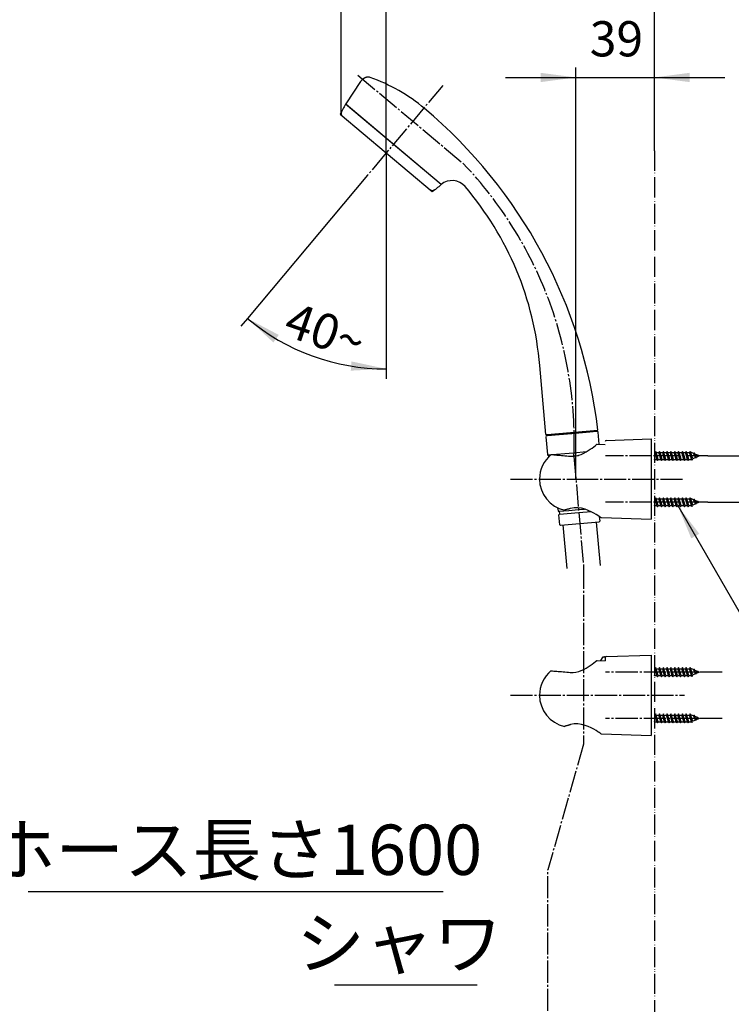
# Model space of a CAD drawing. Units: millimetres. Extents: x 0 to 1050, y 0 to 1485.
# Drawn here: x 515 to 868, y 485 to 974 of the extents above; entities that cross this region are included whole.
import ezdxf

# ---------------------------------------------------------------- set-up
doc = ezdxf.new("R2010")
doc.units = ezdxf.units.MM
doc.linetypes.add('DASH_CENTER', pattern=[14, 11, -1, 1, -1])
doc.linetypes.add('PHANTOM', pattern=[13, 10, -1, 0, -1, 0, -1])
for name, color, linetype in [('1', 7, 'Continuous'), ('12', 7, 'Continuous'), ('17', 7, 'Continuous'), ('DRAW1', 7, 'Continuous')]:
    doc.layers.add(name, color=color, linetype=linetype)
doc.styles.add('CONVERTER_11', font='MS Mincho.ttf', dxfattribs={"width": 0.89})
doc.styles.add('CONVERTER_12', font='txt.shx', dxfattribs={"width": 0.9})
doc.dimstyles.new('ME10_DIM_11', dxfattribs={"dimtxt": 17.5, "dimasz": 17.5, "dimexe": 5, "dimexo": 0, "dimgap": 5, "dimtad": 1, "dimdsep": 46, "dimtxsty": 'CONVERTER_11', "dimsah": 1, "dimcen": 0.09, "dimclrd": 2, "dimclre": 2, "dimclrt": 7, "dimadec": 0, "dimazin": 0, "dimtfac": 1, "dimtdec": 4, "dimtix": 1, "dimtmove": 0, "dimatfit": 3, "dimfxl": 1, "dimtolj": 1, "dimtzin": 0, "dimarcsym": 0})
doc.dimstyles.new('ME10_DIM_20', dxfattribs={"dimtxt": 17.5, "dimasz": 17.5, "dimexe": 5, "dimexo": 0, "dimgap": 5, "dimtad": 1, "dimdsep": 46, "dimtxsty": 'CONVERTER_12', "dimsah": 1, "dimcen": 0.09, "dimclrd": 2, "dimclre": 2, "dimclrt": 7, "dimadec": 0, "dimazin": 0, "dimtfac": 1, "dimtdec": 4, "dimtix": 1, "dimtmove": 0, "dimatfit": 3, "dimfxl": 1, "dimtolj": 1, "dimtzin": 0, "dimarcsym": 0})
doc.dimstyles.new('ME10_DIM_21', dxfattribs={"dimtxt": 17.5, "dimasz": 17.5, "dimexe": 5, "dimexo": 0, "dimgap": 5, "dimtad": 1, "dimdsep": 46, "dimtxsty": 'CONVERTER_12', "dimsah": 1, "dimcen": 0.09, "dimclrd": 2, "dimclre": 2, "dimclrt": 7, "dimadec": 0, "dimazin": 0, "dimtfac": 1, "dimtdec": 4, "dimtix": 1, "dimtmove": 0, "dimatfit": 3, "dimfxl": 1, "dimtolj": 1, "dimtzin": 0, "dimarcsym": 0})
doc.dimstyles.new('ME10_DIM_22', dxfattribs={"dimtxt": 17.5, "dimasz": 17.5, "dimexe": 5, "dimexo": 0, "dimgap": 5, "dimtad": 1, "dimdsep": 46, "dimtxsty": 'CONVERTER_12', "dimsah": 1, "dimcen": 0.09, "dimclrd": 2, "dimclre": 2, "dimclrt": 7, "dimadec": 0, "dimazin": 0, "dimtfac": 1, "dimtdec": 4, "dimtix": 1, "dimtmove": 0, "dimatfit": 3, "dimfxl": 1, "dimtolj": 1, "dimtzin": 0, "dimarcsym": 0})
doc.dimstyles.new('ME10_DIM_25', dxfattribs={"dimtxt": 17.5, "dimasz": 17.5, "dimexe": 5, "dimexo": 0, "dimgap": 5, "dimtad": 1, "dimdsep": 46, "dimtxsty": 'CONVERTER_12', "dimsah": 1, "dimcen": 0.09, "dimclrd": 2, "dimclre": 2, "dimclrt": 7, "dimadec": 0, "dimazin": 0, "dimtfac": 1, "dimtdec": 4, "dimtix": 1, "dimtmove": 0, "dimatfit": 3, "dimfxl": 1, "dimtolj": 1, "dimtzin": 0, "dimarcsym": 0})
doc.dimstyles.get("Standard").update_dxf_attribs({"dimtxt": 0.18, "dimasz": 0.18, "dimexe": 0.18, "dimexo": 0.0625, "dimgap": 0.09, "dimtad": 0, "dimtih": 1, "dimtoh": 1, "dimdec": 4, "dimzin": 0, "dimdsep": 46, "dimtxsty": 'Standard', "dimcen": 0.09, "dimadec": 0, "dimazin": 0, "dimtfac": 1, "dimtdec": 4, "dimtofl": 0, "dimtmove": 0, "dimatfit": 3, "dimfxl": 1, "dimtolj": 1, "dimtzin": 0, "dimarcsym": 0})

# ---------------------------------------------------------------- blocks, each defined once
blk = doc.blocks.new('84-462-MW2__1', base_point=(1555.86, 2400.07))
at = {"color": 7, "linetype": 'Continuous'}
blk.add_line((724.01, 892.37), (676.52, 932.22), dxfattribs=at)
for centre, radius, start, end in [((701.55, 915.68), 30, 146.5263, 157.277), ((676.32, 927.82), 2, 154.2869, 180), ((676.32, 927.82), 2, 180, 185), ((676.32, 927.82), 2, 185, 230), ((703.37, 914.14), 30, 302.723, 313.4737), ((719.72, 891.41), 2, 230, 305.7131)]:
    blk.add_arc(centre, radius, start, end, dxfattribs=at)
blk = doc.blocks.new('84-462-MW2__2', base_point=(945.9, 915.07))
at = {"layer": '1', "color": 7, "linetype": 'Continuous'}
for p, q in [((673.87, 927.26), (696.73, 908.08)), ((696.73, 908.08), (719.59, 888.9))]:
    blk.add_line(p, q, dxfattribs=at)
blk = doc.blocks.new('80-163-MW2', base_point=(1515.68, 874.09))
at = {"color": 7, "linetype": 'Continuous'}
blk.add_line((776.02, 767.97), (776.77, 768.03), dxfattribs=at)
blk.add_arc((660.8, 865.26), 85, 49.6851, 70.865, dxfattribs=at)
for points, knots in [([(687.39, 945.7), (687.39, 945.7), (687.38, 945.7), (687.32, 945.7), (687.22, 945.68), (687.06, 945.65), (686.9, 945.62), (686.72, 945.57), (686.53, 945.51), (686.33, 945.44), (686.13, 945.35), (685.94, 945.26), (685.75, 945.15), (685.57, 945.04), (685.38, 944.92), (685.21, 944.8), (685.01, 944.65), (684.79, 944.46), (684.55, 944.24), (684.33, 944.01), (684.19, 943.85), (684.12, 943.77)], [0, 0, 0, 0, 0.004985, 0.009969, 0.171931, 0.334438, 0.497198, 0.659886, 0.875937, 1.091101, 1.305937, 1.521161, 1.737018, 1.953257, 2.169574, 2.385627, 2.601039, 2.923148, 3.245226, 3.568103, 3.89254, 3.89254, 3.89254, 3.89254]), ([(688.66, 945.57), (688.45, 945.63), (688.03, 945.74), (687.6, 945.72), (687.39, 945.7)], [0, 0, 0, 0, 0.646059, 1.288941, 1.288941, 1.288941, 1.288941])]:
    blk.add_open_spline(points, degree=3, knots=knots, dxfattribs=at)
at = {"layer": '1', "color": 7, "linetype": 'Continuous'}
for p, q in [((683.97, 943.57), (676.67, 932.45)), ((724.02, 892.37), (676.73, 932.05)), ((776.02, 767.97), (773.02, 802.28)), ((776.77, 768.03), (801.93, 770.24))]:
    blk.add_line(p, q, dxfattribs=at)
at = {"layer": '1', "color": 5, "linetype": 'PHANTOM'}
for p in [(676.67, 932.45), (676.73, 932.05)]:
    blk.add_line(p, (676.52, 932.22), dxfattribs=at)
at = {"layer": '1', "color": 7, "linetype": 'Continuous'}
for centre, radius, start, end in [((685.65, 942.48), 2, 139.9698, 146.9878), ((676.92, 932.28), 0.3, 146.76, 230), ((556.73, 741.24), 246.91, 6.7452, 49.892), ((729.41, 885.75), 8.54, 40.6891, 129.1759), ((616.91, 789.44), 156.64, 4.7023, 40.573), ((801, 769.85), 0.2, 275, 5), ((776.99, 767.75), 0.2, 185, 275)]:
    blk.add_arc(centre, radius, start, end, dxfattribs=at)
at = {"layer": '1', "color": 5, "linetype": 'PHANTOM'}
blk.add_arc((729.34, 885.74), 8.5, 127.1717, 128.7802, dxfattribs=at)
at = {"layer": 'DRAW1', "color": 7, "linetype": 'Continuous'}
for p, q in [((777.01, 767.55), (801.02, 769.65)), ((801.2, 769.87), (801.17, 770.17)), ((776.77, 768.03), (776.77, 768.03)), ((776.77, 768.03), (776.79, 767.74))]:
    blk.add_line(p, q, dxfattribs=at)
blk = doc.blocks.new('S340-85', base_point=(272.4, 754.19))
at = {"layer": '1'}
for name, p in [('80-163-MW2', (1515.68, 874.09)), ('84-462-MW2__2', (945.9, 915.07)), ('84-462-MW2__1', (1555.86, 2400.07))]:
    blk.add_blockref(name, p, dxfattribs=at)
blk = doc.blocks.new('85-165-_色___15', base_point=(798.71, 809.48))
at = {"layer": '1', "color": 7, "linetype": 'Continuous'}
for p, q in [((805.98, 765.1), (828.5, 765.88)), ((828.5, 765.88), (828.5, 725.88)), ((803.81, 726.74), (828.5, 725.88))]:
    blk.add_line(p, q, dxfattribs=at)
for centre, radius, start, end in [((806, 764.6), 0.5, 92, 180), ((803.85, 727.74), 1, 236.4205, 268)]:
    blk.add_arc(centre, radius, start, end, dxfattribs=at)
at = {"layer": '12', "color": 7, "linetype": 'Continuous'}
for p, q in [((801.48, 763.19), (801.55, 763.22)), ((801.55, 763.22), (805.5, 763.04))]:
    blk.add_line(p, q, dxfattribs=at)
at = {"layer": '17', "color": 7, "linetype": 'Continuous'}
for points in [[(788.22, 757.24), (789.63, 757.27), (791.02, 757.42), (792.39, 757.71), (793.68, 758.17), (794.88, 758.76), (796.03, 759.36), (797.09, 760.02), (798.11, 760.69), (799.04, 761.34), (799.91, 761.99), (800.76, 762.62), (801.48, 763.19)], [(778.6, 758.03), (778.61, 758.03), (778.63, 758.04), (778.64, 758.05), (778.65, 758.06), (778.67, 758.06), (778.68, 758.07), (778.7, 758.07), (778.71, 758.08), (778.73, 758.08), (778.74, 758.08), (778.76, 758.08), (778.77, 758.08)], [(778.77, 758.08), (779.44, 758.03), (780.11, 757.97), (780.76, 757.92), (781.47, 757.86), (782.27, 757.79), (783.06, 757.72), (783.85, 757.66), (784.7, 757.58), (785.57, 757.5), (786.45, 757.41), (787.32, 757.33), (788.22, 757.24)], [(785.26, 730.45), (785.26, 730.45), (785.27, 730.45), (785.27, 730.45), (785.28, 730.45), (785.28, 730.45), (785.29, 730.45), (785.29, 730.45), (785.3, 730.45), (785.3, 730.45), (785.31, 730.45), (785.31, 730.45), (785.32, 730.45)], [(788.39, 731.29), (788.13, 731.22), (787.87, 731.15), (787.61, 731.08), (787.35, 731.01), (787.09, 730.94), (786.83, 730.87), (786.57, 730.79), (786.32, 730.72), (786.06, 730.65), (785.8, 730.58), (785.55, 730.52), (785.32, 730.45)], [(803.3, 726.91), (803.14, 727.01), (802.63, 727.34), (801.91, 727.8), (801.02, 728.34), (799.92, 728.98), (798.6, 729.67), (797.16, 730.33), (795.58, 730.94), (793.85, 731.41), (792.02, 731.65), (790.16, 731.62), (788.39, 731.29)]]:
    blk.add_lwpolyline(points, dxfattribs=at)
for start, end in [(129.847, 180), (180, 257.3061)]:
    blk.add_arc((788.74, 745.88), 15.82, start, end, dxfattribs=at)
blk = doc.blocks.new('98-206', base_point=(698.63, 486.22))
at = {"layer": '1', "color": 7, "linetype": 'Continuous'}
for p, q in [((803.4, 655.63), (804.5, 657.54)), ((804.5, 657.54), (805.19, 657.57)), ((805.5, 657.27), (805.5, 655.54))]:
    blk.add_line(p, q, dxfattribs=at)
blk.add_arc((805.2, 657.27), 0.3, 0, 92, dxfattribs=at)
blk = doc.blocks.new('85-165-_色___16', base_point=(798.71, 681.98))
at = {"layer": '1', "color": 7, "linetype": 'Continuous'}
for p, q in [((805.98, 657.6), (828.5, 658.38)), ((828.5, 658.38), (828.5, 618.38)), ((803.81, 619.24), (828.5, 618.38))]:
    blk.add_line(p, q, dxfattribs=at)
for centre, radius, start, end in [((806, 657.1), 0.5, 92, 180), ((803.85, 620.24), 1, 236.4205, 268)]:
    blk.add_arc(centre, radius, start, end, dxfattribs=at)
at = {"layer": '12', "color": 7, "linetype": 'Continuous'}
for p, q in [((801.48, 655.69), (801.55, 655.72)), ((801.55, 655.72), (805.5, 655.54))]:
    blk.add_line(p, q, dxfattribs=at)
at = {"layer": '17', "color": 7, "linetype": 'Continuous'}
for points in [[(788.22, 649.74), (789.63, 649.77), (791.02, 649.92), (792.39, 650.21), (793.68, 650.67), (794.88, 651.26), (796.03, 651.86), (797.09, 652.52), (798.11, 653.19), (799.04, 653.84), (799.91, 654.49), (800.76, 655.12), (801.48, 655.69)], [(778.6, 650.53), (778.61, 650.53), (778.63, 650.54), (778.64, 650.55), (778.65, 650.56), (778.67, 650.56), (778.68, 650.57), (778.7, 650.57), (778.71, 650.58), (778.73, 650.58), (778.74, 650.58), (778.76, 650.58), (778.77, 650.58)], [(778.77, 650.58), (779.44, 650.53), (780.11, 650.47), (780.76, 650.42), (781.47, 650.36), (782.27, 650.29), (783.06, 650.22), (783.85, 650.16), (784.7, 650.08), (785.57, 650), (786.45, 649.91), (787.32, 649.83), (788.22, 649.74)], [(785.26, 622.95), (785.26, 622.95), (785.27, 622.95), (785.27, 622.95), (785.28, 622.95), (785.28, 622.95), (785.29, 622.95), (785.29, 622.95), (785.3, 622.95), (785.3, 622.95), (785.31, 622.95), (785.31, 622.95), (785.32, 622.95)], [(788.39, 623.79), (788.13, 623.72), (787.87, 623.65), (787.61, 623.58), (787.35, 623.51), (787.09, 623.44), (786.83, 623.37), (786.57, 623.29), (786.32, 623.22), (786.06, 623.15), (785.8, 623.08), (785.55, 623.02), (785.32, 622.95)], [(803.3, 619.41), (803.14, 619.51), (802.63, 619.84), (801.91, 620.3), (801.02, 620.84), (799.92, 621.48), (798.6, 622.17), (797.16, 622.83), (795.58, 623.44), (793.85, 623.91), (792.02, 624.15), (790.16, 624.12), (788.39, 623.79)]]:
    blk.add_lwpolyline(points, dxfattribs=at)
for start, end in [(129.847, 180), (180, 257.3061)]:
    blk.add_arc((788.74, 638.38), 15.82, start, end, dxfattribs=at)
blk = doc.blocks.new('S340-85-_色_', base_point=(14.53, 3025.52))
at = {"layer": '1'}
for name, p in [('85-165-_色___15', (798.71, 809.48)), ('85-165-_色___16', (798.71, 681.98)), ('98-206', (698.63, 486.22))]:
    blk.add_blockref(name, p, dxfattribs=at)
blk = doc.blocks.new('72-263-C2__17', base_point=(1883.38, 624.87))
at = {"layer": '1', "color": 7, "linetype": 'Continuous'}
for p, q in [((830, 628.58), (830.35, 628.58)), ((830.67, 629.13), (830.35, 628.58)), ((830.83, 626.88), (830.35, 628.58)), ((831.14, 626.88), (830.67, 629.13)), ((830.99, 628.58), (830.67, 629.13)), ((831.3, 625.18), (830.83, 626.88)), ((831.46, 626.88), (830.99, 628.58)), ((830.99, 628.58), (832.25, 628.58)), ((831.62, 624.63), (831.14, 626.88)), ((831.94, 625.18), (831.46, 626.88)), ((832.57, 629.13), (832.25, 628.58)), ((832.73, 626.88), (832.25, 628.58)), ((833.04, 626.88), (832.57, 629.13)), ((832.89, 628.58), (832.57, 629.13)), ((833.2, 625.18), (832.73, 626.88)), ((832.89, 628.58), (834.15, 628.58)), ((833.36, 626.88), (832.89, 628.58)), ((833.52, 624.63), (833.04, 626.88)), ((833.84, 625.18), (833.36, 626.88)), ((834.47, 629.13), (834.15, 628.58)), ((834.63, 626.88), (834.15, 628.58)), ((834.94, 626.88), (834.47, 629.13)), ((834.79, 628.58), (834.47, 629.13)), ((835.1, 625.18), (834.63, 626.88)), ((835.26, 626.88), (834.79, 628.58)), ((834.79, 628.58), (836.05, 628.58)), ((835.42, 624.63), (834.94, 626.88)), ((835.74, 625.18), (835.26, 626.88)), ((836.37, 629.13), (836.05, 628.58)), ((836.53, 626.88), (836.05, 628.58)), ((836.84, 626.88), (836.37, 629.13)), ((836.69, 628.58), (836.37, 629.13)), ((837, 625.18), (836.53, 626.88)), ((837.16, 626.88), (836.69, 628.58)), ((836.69, 628.58), (837.95, 628.58)), ((837.32, 624.63), (836.84, 626.88)), ((837.64, 625.18), (837.16, 626.88)), ((838.27, 629.13), (837.95, 628.58)), ((838.43, 626.88), (837.95, 628.58)), ((838.74, 626.88), (838.27, 629.13)), ((838.59, 628.58), (838.27, 629.13)), ((838.9, 625.18), (838.43, 626.88)), ((839.06, 626.88), (838.59, 628.58)), ((838.59, 628.58), (839.85, 628.58)), ((839.22, 624.63), (838.74, 626.88)), ((839.54, 625.18), (839.06, 626.88)), ((840.17, 629.13), (839.85, 628.58)), ((840.33, 626.88), (839.85, 628.58)), ((840.64, 626.88), (840.17, 629.13)), ((840.49, 628.58), (840.17, 629.13)), ((840.8, 625.18), (840.33, 626.88)), ((840.96, 626.88), (840.49, 628.58)), ((840.49, 628.58), (841.75, 628.58)), ((841.12, 624.63), (840.64, 626.88)), ((841.44, 625.18), (840.96, 626.88)), ((842.07, 629.13), (841.75, 628.58)), ((842.23, 626.88), (841.75, 628.58)), ((842.54, 626.88), (842.07, 629.13)), ((842.39, 628.58), (842.07, 629.13)), ((842.7, 625.18), (842.23, 626.88)), ((842.86, 626.88), (842.39, 628.58)), ((842.39, 628.58), (843.65, 628.58)), ((843.02, 624.63), (842.54, 626.88)), ((843.34, 625.18), (842.86, 626.88)), ((843.97, 629.13), (843.65, 628.58)), ((844.13, 626.88), (843.65, 628.58)), ((844.44, 626.88), (843.97, 629.13)), ((844.29, 628.58), (843.97, 629.13)), ((844.6, 625.18), (844.13, 626.88)), ((844.76, 626.88), (844.29, 628.58)), ((844.29, 628.58), (845.55, 628.58)), ((844.92, 624.63), (844.44, 626.88)), ((845.24, 625.18), (844.76, 626.88)), ((845.87, 629.13), (845.55, 628.58)), ((846.03, 626.88), (845.55, 628.58)), ((846.34, 626.88), (845.87, 629.13)), ((846.19, 628.58), (845.87, 629.13)), ((846.5, 625.18), (846.03, 626.88)), ((846.66, 626.88), (846.19, 628.58)), ((846.19, 628.58), (847.45, 628.58)), ((846.82, 624.63), (846.34, 626.88)), ((847.14, 625.18), (846.66, 626.88)), ((847.77, 629.13), (847.45, 628.58)), ((847.97, 626.88), (847.45, 628.58)), ((848.26, 626.88), (847.77, 629.13)), ((848.09, 628.58), (847.77, 629.13)), ((848.48, 625.22), (847.97, 626.88)), ((848.64, 626.88), (848.09, 628.58)), ((848.4, 628.58), (848.09, 628.58)), ((848.72, 624.81), (848.26, 626.88)), ((849.49, 628.13), (848.4, 628.58)), ((849.1, 625.48), (848.64, 626.88)), ((849.67, 628.44), (849.49, 628.13)), ((850.1, 626.88), (849.49, 628.13)), ((850.24, 626.88), (849.67, 628.44)), ((849.67, 628.44), (849.96, 627.94)), ((850.47, 626.88), (849.96, 627.94)), ((851.51, 627.29), (849.96, 627.94)), ((850.5, 626.05), (850.1, 626.88)), ((850.62, 625.85), (850.24, 626.88)), ((850.81, 626.18), (850.47, 626.88)), ((852.5, 626.88), (850.81, 626.18)), ((851.57, 627.39), (851.51, 627.29)), ((851.51, 627.29), (851.76, 626.88)), ((851.57, 627.39), (851.66, 627.23)), ((851.76, 626.88), (851.57, 627.39)), ((852.5, 626.88), (851.66, 627.23)), ((851.66, 627.23), (851.76, 626.88)), ((830.04, 625.18), (830, 625.31)), ((830, 625.12), (830.04, 625.18)), ((830.04, 625.18), (831.3, 625.18)), ((831.3, 625.18), (831.62, 624.63)), ((831.62, 624.63), (831.94, 625.18)), ((831.94, 625.18), (833.2, 625.18)), ((833.2, 625.18), (833.52, 624.63)), ((833.52, 624.63), (833.84, 625.18)), ((833.84, 625.18), (835.1, 625.18)), ((835.1, 625.18), (835.42, 624.63)), ((835.42, 624.63), (835.74, 625.18)), ((835.74, 625.18), (837, 625.18)), ((837, 625.18), (837.32, 624.63)), ((837.32, 624.63), (837.64, 625.18)), ((837.64, 625.18), (838.9, 625.18)), ((838.9, 625.18), (839.22, 624.63)), ((839.22, 624.63), (839.54, 625.18)), ((839.54, 625.18), (840.8, 625.18)), ((840.8, 625.18), (841.12, 624.63)), ((841.12, 624.63), (841.44, 625.18)), ((841.44, 625.18), (842.7, 625.18)), ((842.7, 625.18), (843.02, 624.63)), ((843.02, 624.63), (843.34, 625.18)), ((843.34, 625.18), (844.6, 625.18)), ((844.6, 625.18), (844.92, 624.63)), ((844.92, 624.63), (845.24, 625.18)), ((845.24, 625.18), (846.5, 625.18)), ((846.5, 625.18), (846.82, 624.63)), ((846.82, 624.63), (847.14, 625.18)), ((847.14, 625.18), (848.4, 625.18)), ((848.48, 625.22), (848.4, 625.18)), ((848.72, 624.81), (848.48, 625.22)), ((848.72, 624.81), (849.1, 625.48)), ((850.5, 626.05), (849.1, 625.48)), ((850.62, 625.85), (850.5, 626.05)), ((850.62, 625.85), (850.81, 626.18))]:
    blk.add_line(p, q, dxfattribs=at)
blk = doc.blocks.new('72-263-C2__18', base_point=(749.43, 1506.33))
at = {"layer": '1', "color": 7, "linetype": 'Continuous'}
for p, q in [((830, 651.58), (830.35, 651.58)), ((830.67, 652.13), (830.35, 651.58)), ((830.83, 649.88), (830.35, 651.58)), ((830.99, 651.58), (830.67, 652.13)), ((831.14, 649.88), (830.67, 652.13)), ((830.99, 651.58), (832.25, 651.58)), ((831.46, 649.88), (830.99, 651.58)), ((832.57, 652.13), (832.25, 651.58)), ((832.73, 649.88), (832.25, 651.58)), ((832.89, 651.58), (832.57, 652.13)), ((833.04, 649.88), (832.57, 652.13)), ((833.36, 649.88), (832.89, 651.58)), ((832.89, 651.58), (834.15, 651.58)), ((834.47, 652.13), (834.15, 651.58)), ((834.63, 649.88), (834.15, 651.58)), ((834.79, 651.58), (834.47, 652.13)), ((834.94, 649.88), (834.47, 652.13)), ((834.79, 651.58), (836.05, 651.58)), ((835.26, 649.88), (834.79, 651.58)), ((836.37, 652.13), (836.05, 651.58)), ((836.53, 649.88), (836.05, 651.58)), ((836.69, 651.58), (836.37, 652.13)), ((836.84, 649.88), (836.37, 652.13)), ((836.69, 651.58), (837.95, 651.58)), ((837.16, 649.88), (836.69, 651.58)), ((838.27, 652.13), (837.95, 651.58)), ((838.43, 649.88), (837.95, 651.58)), ((838.59, 651.58), (838.27, 652.13)), ((838.74, 649.88), (838.27, 652.13)), ((838.59, 651.58), (839.85, 651.58)), ((839.06, 649.88), (838.59, 651.58)), ((840.17, 652.13), (839.85, 651.58)), ((840.33, 649.88), (839.85, 651.58)), ((840.49, 651.58), (840.17, 652.13)), ((840.64, 649.88), (840.17, 652.13)), ((840.49, 651.58), (841.75, 651.58)), ((840.96, 649.88), (840.49, 651.58)), ((842.07, 652.13), (841.75, 651.58)), ((842.23, 649.88), (841.75, 651.58)), ((842.39, 651.58), (842.07, 652.13)), ((842.54, 649.88), (842.07, 652.13)), ((842.39, 651.58), (843.65, 651.58)), ((842.86, 649.88), (842.39, 651.58)), ((843.97, 652.13), (843.65, 651.58)), ((844.13, 649.88), (843.65, 651.58)), ((844.29, 651.58), (843.97, 652.13)), ((844.44, 649.88), (843.97, 652.13)), ((844.29, 651.58), (845.55, 651.58)), ((844.76, 649.88), (844.29, 651.58)), ((845.87, 652.13), (845.55, 651.58)), ((846.03, 649.88), (845.55, 651.58)), ((846.19, 651.58), (845.87, 652.13)), ((846.34, 649.88), (845.87, 652.13)), ((846.19, 651.58), (847.45, 651.58)), ((846.66, 649.88), (846.19, 651.58)), ((847.77, 652.13), (847.45, 651.58)), ((847.97, 649.88), (847.45, 651.58)), ((848.09, 651.58), (847.77, 652.13)), ((848.26, 649.88), (847.77, 652.13)), ((848.4, 651.58), (848.09, 651.58)), ((848.64, 649.88), (848.09, 651.58)), ((849.49, 651.13), (848.4, 651.58)), ((849.67, 651.44), (849.49, 651.13)), ((850.1, 649.88), (849.49, 651.13)), ((849.67, 651.44), (849.96, 650.94)), ((850.24, 649.88), (849.67, 651.44)), ((830.04, 648.18), (830, 648.31)), ((830, 648.12), (830.04, 648.18)), ((830.04, 648.18), (831.3, 648.18)), ((831.3, 648.18), (830.83, 649.88)), ((831.62, 647.63), (831.14, 649.88)), ((831.3, 648.18), (831.62, 647.63)), ((831.94, 648.18), (831.46, 649.88)), ((831.62, 647.63), (831.94, 648.18)), ((831.94, 648.18), (833.2, 648.18)), ((833.2, 648.18), (832.73, 649.88)), ((833.52, 647.63), (833.04, 649.88)), ((833.2, 648.18), (833.52, 647.63)), ((833.84, 648.18), (833.36, 649.88)), ((833.52, 647.63), (833.84, 648.18)), ((833.84, 648.18), (835.1, 648.18)), ((835.1, 648.18), (834.63, 649.88)), ((835.42, 647.63), (834.94, 649.88)), ((835.1, 648.18), (835.42, 647.63)), ((835.74, 648.18), (835.26, 649.88)), ((835.42, 647.63), (835.74, 648.18)), ((835.74, 648.18), (837, 648.18)), ((837, 648.18), (836.53, 649.88)), ((837.32, 647.63), (836.84, 649.88)), ((837, 648.18), (837.32, 647.63)), ((837.64, 648.18), (837.16, 649.88)), ((837.32, 647.63), (837.64, 648.18)), ((837.64, 648.18), (838.9, 648.18)), ((838.9, 648.18), (838.43, 649.88)), ((839.22, 647.63), (838.74, 649.88)), ((838.9, 648.18), (839.22, 647.63)), ((839.54, 648.18), (839.06, 649.88)), ((839.22, 647.63), (839.54, 648.18)), ((839.54, 648.18), (840.8, 648.18)), ((840.8, 648.18), (840.33, 649.88)), ((841.12, 647.63), (840.64, 649.88)), ((840.8, 648.18), (841.12, 647.63)), ((841.44, 648.18), (840.96, 649.88)), ((841.12, 647.63), (841.44, 648.18)), ((841.44, 648.18), (842.7, 648.18)), ((842.7, 648.18), (842.23, 649.88)), ((843.02, 647.63), (842.54, 649.88)), ((842.7, 648.18), (843.02, 647.63)), ((843.34, 648.18), (842.86, 649.88)), ((843.02, 647.63), (843.34, 648.18)), ((843.34, 648.18), (844.6, 648.18)), ((844.6, 648.18), (844.13, 649.88)), ((844.92, 647.63), (844.44, 649.88)), ((844.6, 648.18), (844.92, 647.63)), ((845.24, 648.18), (844.76, 649.88)), ((844.92, 647.63), (845.24, 648.18)), ((845.24, 648.18), (846.5, 648.18)), ((846.5, 648.18), (846.03, 649.88)), ((846.82, 647.63), (846.34, 649.88)), ((846.5, 648.18), (846.82, 647.63)), ((847.14, 648.18), (846.66, 649.88)), ((846.82, 647.63), (847.14, 648.18)), ((847.14, 648.18), (848.4, 648.18)), ((848.48, 648.22), (847.97, 649.88)), ((848.72, 647.81), (848.26, 649.88)), ((848.48, 648.22), (848.4, 648.18)), ((848.72, 647.81), (848.48, 648.22)), ((849.1, 648.48), (848.64, 649.88)), ((848.72, 647.81), (849.1, 648.48)), ((850.5, 649.05), (849.1, 648.48)), ((851.51, 650.29), (849.96, 650.94)), ((850.47, 649.88), (849.96, 650.94)), ((850.5, 649.05), (850.1, 649.88)), ((850.62, 648.85), (850.24, 649.88)), ((850.81, 649.18), (850.47, 649.88)), ((850.62, 648.85), (850.5, 649.05)), ((850.62, 648.85), (850.81, 649.18)), ((852.5, 649.88), (850.81, 649.18)), ((851.57, 650.39), (851.51, 650.29)), ((851.51, 650.29), (851.76, 649.88)), ((851.76, 649.88), (851.57, 650.39)), ((851.57, 650.39), (851.66, 650.23)), ((851.66, 650.23), (851.76, 649.88)), ((852.5, 649.88), (851.66, 650.23))]:
    blk.add_line(p, q, dxfattribs=at)
blk = doc.blocks.new('72-263-C2__19', base_point=(811.2, 714.13))
at = {"layer": '1', "color": 7, "linetype": 'Continuous'}
for p, q in [((830, 759.08), (830.35, 759.08)), ((830.67, 759.63), (830.35, 759.08)), ((830.83, 757.38), (830.35, 759.08)), ((831.14, 757.38), (830.67, 759.63)), ((830.99, 759.08), (830.67, 759.63)), ((831.46, 757.38), (830.99, 759.08)), ((830.99, 759.08), (832.25, 759.08)), ((832.57, 759.63), (832.25, 759.08)), ((832.73, 757.38), (832.25, 759.08)), ((833.04, 757.38), (832.57, 759.63)), ((832.89, 759.08), (832.57, 759.63)), ((832.89, 759.08), (834.15, 759.08)), ((833.36, 757.38), (832.89, 759.08)), ((834.47, 759.63), (834.15, 759.08)), ((834.63, 757.38), (834.15, 759.08)), ((834.94, 757.38), (834.47, 759.63)), ((834.79, 759.08), (834.47, 759.63)), ((835.26, 757.38), (834.79, 759.08)), ((834.79, 759.08), (836.05, 759.08)), ((836.37, 759.63), (836.05, 759.08)), ((836.53, 757.38), (836.05, 759.08)), ((836.84, 757.38), (836.37, 759.63)), ((836.69, 759.08), (836.37, 759.63)), ((837.16, 757.38), (836.69, 759.08)), ((836.69, 759.08), (837.95, 759.08)), ((838.27, 759.63), (837.95, 759.08)), ((838.43, 757.38), (837.95, 759.08)), ((838.74, 757.38), (838.27, 759.63)), ((838.59, 759.08), (838.27, 759.63)), ((839.06, 757.38), (838.59, 759.08)), ((838.59, 759.08), (839.85, 759.08)), ((840.17, 759.63), (839.85, 759.08)), ((840.33, 757.38), (839.85, 759.08)), ((840.64, 757.38), (840.17, 759.63)), ((840.49, 759.08), (840.17, 759.63)), ((840.96, 757.38), (840.49, 759.08)), ((840.49, 759.08), (841.75, 759.08)), ((842.07, 759.63), (841.75, 759.08)), ((842.23, 757.38), (841.75, 759.08)), ((842.54, 757.38), (842.07, 759.63)), ((842.39, 759.08), (842.07, 759.63)), ((842.86, 757.38), (842.39, 759.08)), ((842.39, 759.08), (843.65, 759.08)), ((843.97, 759.63), (843.65, 759.08)), ((844.13, 757.38), (843.65, 759.08)), ((844.44, 757.38), (843.97, 759.63)), ((844.29, 759.08), (843.97, 759.63)), ((844.76, 757.38), (844.29, 759.08)), ((844.29, 759.08), (845.55, 759.08)), ((845.87, 759.63), (845.55, 759.08)), ((846.03, 757.38), (845.55, 759.08)), ((846.34, 757.38), (845.87, 759.63)), ((846.19, 759.08), (845.87, 759.63)), ((846.66, 757.38), (846.19, 759.08)), ((846.19, 759.08), (847.45, 759.08)), ((847.77, 759.63), (847.45, 759.08)), ((847.97, 757.38), (847.45, 759.08)), ((848.26, 757.38), (847.77, 759.63)), ((848.09, 759.08), (847.77, 759.63)), ((848.64, 757.38), (848.09, 759.08)), ((848.4, 759.08), (848.09, 759.08)), ((849.49, 758.63), (848.4, 759.08)), ((849.67, 758.94), (849.49, 758.63)), ((850.24, 757.38), (849.67, 758.94)), ((849.67, 758.94), (849.96, 758.44)), ((830.04, 755.68), (830, 755.81)), ((830, 755.62), (830.04, 755.68)), ((830.04, 755.68), (831.3, 755.68)), ((831.3, 755.68), (830.83, 757.38)), ((831.62, 755.13), (831.14, 757.38)), ((831.3, 755.68), (831.62, 755.13)), ((831.94, 755.68), (831.46, 757.38)), ((831.62, 755.13), (831.94, 755.68)), ((831.94, 755.68), (833.2, 755.68)), ((833.2, 755.68), (832.73, 757.38)), ((833.52, 755.13), (833.04, 757.38)), ((833.2, 755.68), (833.52, 755.13)), ((833.84, 755.68), (833.36, 757.38)), ((833.52, 755.13), (833.84, 755.68)), ((833.84, 755.68), (835.1, 755.68)), ((835.1, 755.68), (834.63, 757.38)), ((835.42, 755.13), (834.94, 757.38)), ((835.1, 755.68), (835.42, 755.13)), ((835.74, 755.68), (835.26, 757.38)), ((835.42, 755.13), (835.74, 755.68)), ((835.74, 755.68), (837, 755.68)), ((837, 755.68), (836.53, 757.38)), ((837.32, 755.13), (836.84, 757.38)), ((837, 755.68), (837.32, 755.13)), ((837.64, 755.68), (837.16, 757.38)), ((837.32, 755.13), (837.64, 755.68)), ((837.64, 755.68), (838.9, 755.68)), ((838.9, 755.68), (838.43, 757.38)), ((839.22, 755.13), (838.74, 757.38)), ((838.9, 755.68), (839.22, 755.13)), ((839.54, 755.68), (839.06, 757.38)), ((839.22, 755.13), (839.54, 755.68)), ((839.54, 755.68), (840.8, 755.68)), ((840.8, 755.68), (840.33, 757.38)), ((841.12, 755.13), (840.64, 757.38)), ((840.8, 755.68), (841.12, 755.13)), ((841.44, 755.68), (840.96, 757.38)), ((841.12, 755.13), (841.44, 755.68)), ((841.44, 755.68), (842.7, 755.68)), ((842.7, 755.68), (842.23, 757.38)), ((843.02, 755.13), (842.54, 757.38)), ((842.7, 755.68), (843.02, 755.13)), ((843.34, 755.68), (842.86, 757.38)), ((843.02, 755.13), (843.34, 755.68)), ((843.34, 755.68), (844.6, 755.68)), ((844.6, 755.68), (844.13, 757.38)), ((844.92, 755.13), (844.44, 757.38)), ((844.6, 755.68), (844.92, 755.13)), ((845.24, 755.68), (844.76, 757.38)), ((844.92, 755.13), (845.24, 755.68)), ((845.24, 755.68), (846.5, 755.68)), ((846.5, 755.68), (846.03, 757.38)), ((846.82, 755.13), (846.34, 757.38)), ((846.5, 755.68), (846.82, 755.13)), ((847.14, 755.68), (846.66, 757.38)), ((846.82, 755.13), (847.14, 755.68)), ((847.14, 755.68), (848.4, 755.68)), ((848.48, 755.72), (847.97, 757.38)), ((848.72, 755.31), (848.26, 757.38)), ((848.48, 755.72), (848.4, 755.68)), ((848.72, 755.31), (848.48, 755.72)), ((849.1, 755.98), (848.64, 757.38)), ((848.72, 755.31), (849.1, 755.98)), ((850.5, 756.55), (849.1, 755.98)), ((850.1, 757.38), (849.49, 758.63)), ((850.47, 757.38), (849.96, 758.44)), ((851.51, 757.79), (849.96, 758.44)), ((850.5, 756.55), (850.1, 757.38)), ((850.62, 756.35), (850.24, 757.38)), ((850.81, 756.68), (850.47, 757.38)), ((850.62, 756.35), (850.5, 756.55)), ((850.62, 756.35), (850.81, 756.68)), ((852.5, 757.38), (850.81, 756.68)), ((851.57, 757.89), (851.51, 757.79)), ((851.51, 757.79), (851.76, 757.38)), ((851.57, 757.89), (851.66, 757.73)), ((851.76, 757.38), (851.57, 757.89)), ((852.5, 757.38), (851.66, 757.73)), ((851.66, 757.73), (851.76, 757.38))]:
    blk.add_line(p, q, dxfattribs=at)
blk = doc.blocks.new('72-263-C2__20', base_point=(1895.56, 736.44))
at = {"layer": '1', "color": 7, "linetype": 'Continuous'}
for p, q in [((830, 736.08), (830.35, 736.08)), ((830.67, 736.63), (830.35, 736.08)), ((830.83, 734.38), (830.35, 736.08)), ((830.99, 736.08), (830.67, 736.63)), ((831.14, 734.38), (830.67, 736.63)), ((831.3, 732.68), (830.83, 734.38)), ((830.99, 736.08), (832.25, 736.08)), ((831.46, 734.38), (830.99, 736.08)), ((831.62, 732.13), (831.14, 734.38)), ((831.94, 732.68), (831.46, 734.38)), ((832.57, 736.63), (832.25, 736.08)), ((832.73, 734.38), (832.25, 736.08)), ((832.89, 736.08), (832.57, 736.63)), ((833.04, 734.38), (832.57, 736.63)), ((833.2, 732.68), (832.73, 734.38)), ((833.36, 734.38), (832.89, 736.08)), ((832.89, 736.08), (834.15, 736.08)), ((833.52, 732.13), (833.04, 734.38)), ((833.84, 732.68), (833.36, 734.38)), ((834.47, 736.63), (834.15, 736.08)), ((834.63, 734.38), (834.15, 736.08)), ((834.79, 736.08), (834.47, 736.63)), ((834.94, 734.38), (834.47, 736.63)), ((835.1, 732.68), (834.63, 734.38)), ((834.79, 736.08), (836.05, 736.08)), ((835.26, 734.38), (834.79, 736.08)), ((835.42, 732.13), (834.94, 734.38)), ((835.74, 732.68), (835.26, 734.38)), ((836.37, 736.63), (836.05, 736.08)), ((836.53, 734.38), (836.05, 736.08)), ((836.69, 736.08), (836.37, 736.63)), ((836.84, 734.38), (836.37, 736.63)), ((837, 732.68), (836.53, 734.38)), ((836.69, 736.08), (837.95, 736.08)), ((837.16, 734.38), (836.69, 736.08)), ((837.32, 732.13), (836.84, 734.38)), ((837.64, 732.68), (837.16, 734.38)), ((838.27, 736.63), (837.95, 736.08)), ((838.43, 734.38), (837.95, 736.08)), ((838.59, 736.08), (838.27, 736.63)), ((838.74, 734.38), (838.27, 736.63)), ((838.9, 732.68), (838.43, 734.38)), ((838.59, 736.08), (839.85, 736.08)), ((839.06, 734.38), (838.59, 736.08)), ((839.22, 732.13), (838.74, 734.38)), ((839.54, 732.68), (839.06, 734.38)), ((840.17, 736.63), (839.85, 736.08)), ((840.33, 734.38), (839.85, 736.08)), ((840.49, 736.08), (840.17, 736.63)), ((840.64, 734.38), (840.17, 736.63)), ((840.8, 732.68), (840.33, 734.38)), ((840.49, 736.08), (841.75, 736.08)), ((840.96, 734.38), (840.49, 736.08)), ((841.12, 732.13), (840.64, 734.38)), ((841.44, 732.68), (840.96, 734.38)), ((842.07, 736.63), (841.75, 736.08)), ((842.23, 734.38), (841.75, 736.08)), ((842.39, 736.08), (842.07, 736.63)), ((842.54, 734.38), (842.07, 736.63)), ((842.7, 732.68), (842.23, 734.38)), ((842.39, 736.08), (843.65, 736.08)), ((842.86, 734.38), (842.39, 736.08)), ((843.02, 732.13), (842.54, 734.38)), ((843.34, 732.68), (842.86, 734.38)), ((843.97, 736.63), (843.65, 736.08)), ((844.13, 734.38), (843.65, 736.08)), ((844.29, 736.08), (843.97, 736.63)), ((844.44, 734.38), (843.97, 736.63)), ((844.6, 732.68), (844.13, 734.38)), ((844.29, 736.08), (845.55, 736.08)), ((844.76, 734.38), (844.29, 736.08)), ((844.92, 732.13), (844.44, 734.38)), ((845.24, 732.68), (844.76, 734.38)), ((845.87, 736.63), (845.55, 736.08)), ((846.03, 734.38), (845.55, 736.08)), ((846.19, 736.08), (845.87, 736.63)), ((846.34, 734.38), (845.87, 736.63)), ((846.5, 732.68), (846.03, 734.38)), ((846.19, 736.08), (847.45, 736.08)), ((846.66, 734.38), (846.19, 736.08)), ((846.82, 732.13), (846.34, 734.38)), ((847.14, 732.68), (846.66, 734.38)), ((847.77, 736.63), (847.45, 736.08)), ((847.97, 734.38), (847.45, 736.08)), ((848.09, 736.08), (847.77, 736.63)), ((848.26, 734.38), (847.77, 736.63)), ((848.48, 732.72), (847.97, 734.38)), ((848.4, 736.08), (848.09, 736.08)), ((848.64, 734.38), (848.09, 736.08)), ((848.72, 732.31), (848.26, 734.38)), ((849.49, 735.63), (848.4, 736.08)), ((849.1, 732.98), (848.64, 734.38)), ((849.67, 735.94), (849.49, 735.63)), ((850.1, 734.38), (849.49, 735.63)), ((849.67, 735.94), (849.96, 735.44)), ((850.24, 734.38), (849.67, 735.94)), ((851.51, 734.79), (849.96, 735.44)), ((850.47, 734.38), (849.96, 735.44)), ((850.5, 733.55), (850.1, 734.38)), ((850.62, 733.35), (850.24, 734.38)), ((850.81, 733.68), (850.47, 734.38)), ((852.5, 734.38), (850.81, 733.68)), ((851.57, 734.89), (851.51, 734.79)), ((851.51, 734.79), (851.76, 734.38)), ((851.76, 734.38), (851.57, 734.89)), ((851.57, 734.89), (851.66, 734.73)), ((851.66, 734.73), (851.76, 734.38)), ((852.5, 734.38), (851.66, 734.73)), ((830.04, 732.68), (830, 732.81)), ((830, 732.62), (830.04, 732.68)), ((830.04, 732.68), (831.3, 732.68)), ((831.3, 732.68), (831.62, 732.13)), ((831.62, 732.13), (831.94, 732.68)), ((831.94, 732.68), (833.2, 732.68)), ((833.2, 732.68), (833.52, 732.13)), ((833.52, 732.13), (833.84, 732.68)), ((833.84, 732.68), (835.1, 732.68)), ((835.1, 732.68), (835.42, 732.13)), ((835.42, 732.13), (835.74, 732.68)), ((835.74, 732.68), (837, 732.68)), ((837, 732.68), (837.32, 732.13)), ((837.32, 732.13), (837.64, 732.68)), ((837.64, 732.68), (838.9, 732.68)), ((838.9, 732.68), (839.22, 732.13)), ((839.22, 732.13), (839.54, 732.68)), ((839.54, 732.68), (840.8, 732.68)), ((840.8, 732.68), (841.12, 732.13)), ((841.12, 732.13), (841.44, 732.68)), ((841.44, 732.68), (842.7, 732.68)), ((842.7, 732.68), (843.02, 732.13)), ((843.02, 732.13), (843.34, 732.68)), ((843.34, 732.68), (844.6, 732.68)), ((844.6, 732.68), (844.92, 732.13)), ((844.92, 732.13), (845.24, 732.68)), ((845.24, 732.68), (846.5, 732.68)), ((846.5, 732.68), (846.82, 732.13)), ((846.82, 732.13), (847.14, 732.68)), ((847.14, 732.68), (848.4, 732.68)), ((848.48, 732.72), (848.4, 732.68)), ((848.72, 732.31), (848.48, 732.72)), ((848.72, 732.31), (849.1, 732.98)), ((850.5, 733.55), (849.1, 732.98)), ((850.62, 733.35), (850.5, 733.55)), ((850.62, 733.35), (850.81, 733.68))]:
    blk.add_line(p, q, dxfattribs=at)
at = {"layer": '1'}
for name, p in [('72-263-C2__19', (811.2, 714.13)), ('72-263-C2__18', (749.43, 1506.33)), ('72-263-C2__17', (1883.38, 624.87))]:
    blk.add_blockref(name, p, dxfattribs=at)
blk = doc.blocks.new('34-117-_表面処理_', base_point=(-528.46, -621.1))
at = {"layer": '1', "color": 7, "linetype": 'Continuous'}
for p, q in [((776.56, 767.51), (789.01, 768.6)), ((789.01, 768.6), (801.47, 769.69)), ((802.54, 763.17), (802.01, 769.24)), ((776.11, 766.97), (776.88, 758.09)), ((779.2, 758.05), (789.86, 758.98)), ((789.86, 758.98), (796.33, 759.54)), ((777.03, 757.86), (778.56, 757.99)), ((777.45, 757.39), (777.48, 757)), ((787.77, 757.29), (792.33, 757.69)), ((789.99, 757.48), (790.51, 757.53)), ((781.84, 731.65), (782.15, 730.04)), ((782.36, 729.88), (782.66, 729.9)), ((782.66, 729.9), (787.54, 730.33)), ((782.66, 729.9), (782.79, 728.41)), ((787.54, 730.33), (792.33, 730.75)), ((792.33, 730.75), (795.32, 731.01)), ((792.46, 729.25), (798.56, 729.79)), ((783, 723.21), (782.56, 728.19)), ((782.74, 728.4), (782.79, 728.41)), ((782.79, 728.41), (792.46, 729.25)), ((792.94, 723.78), (802.55, 724.62)), ((802.61, 727.36), (802.82, 724.94)), ((783.32, 722.93), (792.94, 723.78))]:
    blk.add_line(p, q, dxfattribs=at)
at = {"layer": '1', "color": 4, "linetype": 'Continuous'}
blk.add_line((782.36, 729.88), (782.18, 729.86), dxfattribs=at)
at = {"layer": '1', "color": 7, "linetype": 'Continuous'}
for centre, radius, start, end in [((801.51, 769.2), 0.5, 5, 95), ((776.6, 767.02), 0.5, 95, 185), ((777.18, 758.11), 0.3, 185, 238.6489), ((777.18, 758.11), 0.3, 238.6489, 252.9757), ((776.95, 757.35), 0.5, 5, 72.9757), ((782.35, 730.08), 0.2, 191, 275), ((782.76, 728.21), 0.2, 95, 185), ((802.52, 724.92), 0.3, 275, 5), ((783.3, 723.23), 0.3, 185, 275)]:
    blk.add_arc(centre, radius, start, end, dxfattribs=at)
blk = doc.blocks.new('86-2-SB-DH-1_6', base_point=(2485.14, -1742.43))
at = {"layer": '1', "color": 7, "linetype": 'Continuous'}
for p, q in [((786.6, 701.48), (784.72, 723.06)), ((801.15, 724.49), (803.04, 702.91))]:
    blk.add_line(p, q, dxfattribs=at)
blk = doc.blocks.new('S30-860BTX', base_point=(-1557.25, -1838.37))
blk.add_blockref('86-2-SB-DH-1_6', (2485.14, -1742.43))
at = {"layer": '1'}
blk.add_blockref('34-117-_表面処理_', (-528.46, -621.1), dxfattribs=at)
blk = doc.blocks.new('*D54')
at = {"layer": '1', "color": 2, "linetype": 'Continuous'}
for p, q in [((902.5, 837.03), (902.5, 757.38)), ((856.64, 757.38), (907.5, 757.38)), ((902.5, 757.38), (902.5, 734.38)), ((856.64, 734.38), (907.5, 734.38)), ((902.5, 734.38), (902.5, 699.38))]:
    blk.add_line(p, q, dxfattribs=at)
at = {"layer": '1', "color": 2}
for points in [[(900.2, 774.88), (904.81, 774.88), (902.5, 757.38)], [(904.81, 716.88), (900.2, 716.88), (902.5, 734.38)]]:
    blk.add_solid(points, dxfattribs=at)
at = {"layer": '1', "color": 7, "insert": (897.5, 774.03), "char_height": 17.5, "attachment_point": 7, "rotation": 90, "line_spacing_factor": 0.454545, "style": 'CONVERTER_11'}
blk.add_mtext('11～23', dxfattribs=at)
blk = doc.blocks.new('*D63')
at = {"layer": '1', "color": 2, "linetype": 'Continuous'}
for p, q in [((674.32, 927.82), (674.32, 1040.57)), ((830, 909.16), (830, 1040.57)), ((674.32, 1035.57), (830, 1035.57))]:
    blk.add_line(p, q, dxfattribs=at)
at = {"layer": '1', "color": 2}
for points in [[(691.82, 1037.87), (691.82, 1033.26), (674.32, 1035.57)], [(812.5, 1033.26), (812.5, 1037.87), (830, 1035.57)]]:
    blk.add_solid(points, dxfattribs=at)
at = {"layer": '1', "color": 7, "insert": (729.34, 1040.57), "char_height": 17.5, "attachment_point": 7, "rotation": 0.0001, "line_spacing_factor": 0.60024, "style": 'CONVERTER_12'}
blk.add_mtext('156', dxfattribs=at)
blk = doc.blocks.new('*D64')
at = {"layer": '1', "color": 2, "linetype": 'Continuous'}
for p, q in [((696.73, 908.08), (696.73, 1000.57)), ((830, 909.16), (830, 1000.57)), ((696.73, 995.57), (830, 995.57))]:
    blk.add_line(p, q, dxfattribs=at)
at = {"layer": '1', "color": 2}
for points in [[(714.23, 997.87), (714.23, 993.26), (696.73, 995.57)], [(812.5, 993.26), (812.5, 997.87), (830, 995.57)]]:
    blk.add_solid(points, dxfattribs=at)
at = {"layer": '1', "color": 7, "insert": (739.73, 1000.57), "char_height": 17.5, "attachment_point": 7, "rotation": 0.0001, "line_spacing_factor": 0.60024, "style": 'CONVERTER_12'}
blk.add_mtext('134', dxfattribs=at)
blk = doc.blocks.new('*D65')
at = {"layer": '1', "color": 2, "linetype": 'Continuous'}
for p, q in [((791, 745.88), (791, 950.57)), ((830, 909.16), (830, 950.57)), ((756, 945.57), (791, 945.57)), ((791, 945.57), (830, 945.57)), ((830, 945.57), (865, 945.57))]:
    blk.add_line(p, q, dxfattribs=at)
at = {"layer": '1', "color": 2}
for points in [[(773.5, 943.26), (773.5, 947.87), (791, 945.57)], [(847.5, 947.87), (847.5, 943.26), (830, 945.57)]]:
    blk.add_solid(points, dxfattribs=at)
at = {"layer": '1', "color": 7, "insert": (797.91, 950.57), "char_height": 17.5, "attachment_point": 7, "rotation": 0.0001, "line_spacing_factor": 0.60024, "style": 'CONVERTER_12'}
blk.add_mtext('39', dxfattribs=at)
blk = doc.blocks.new('*D68')
at = {"layer": '1', "color": 2, "linetype": 'Continuous'}
for p, q in [((696.73, 907.98), (696.73, 800.67)), ((687.38, 896.94), (627.69, 825.8)), ((627.69, 825.8), (624.47, 821.97)), ((696.73, 800.67), (696.73, 795.67))]:
    blk.add_line(p, q, dxfattribs=at)
blk.add_arc((696.73, 908.08), 107.41, 230, 270, dxfattribs=at)
at = {"layer": '1', "color": 2}
for points in [[(643.3, 817.56), (640.63, 813.8), (627.69, 825.8)], [(679.1, 799.8), (679.48, 804.39), (696.73, 800.67)]]:
    blk.add_solid(points, dxfattribs=at)
at = {"layer": '1', "color": 7, "insert": (644.81, 817.73), "char_height": 17.5, "attachment_point": 7, "rotation": 340.7627, "line_spacing_factor": 0.60024, "style": 'CONVERTER_12'}
blk.add_mtext('40{\\Fgdt;~}', dxfattribs=at)

msp = doc.modelspace()

# ---------------------------------------------------------------- linework, layer by layer
at = {"color": 2, "linetype": 'DASH_CENTER'}
msp.add_line((790.016, 757.148), (794.807, 702.389), dxfattribs=at)
at = {"layer": '1', "color": 2, "linetype": 'DASH_CENTER'}
for p, q in [((682.69, 946.712), (735.143, 902.698)), ((724.791, 941.523), (696.732, 908.084)), ((696.732, 908.084), (687.379, 896.937)), ((696.732, 908.084), (696.732, 907.984)), ((856.64, 757.383), (805.64, 757.383)), ((758.501, 745.883), (791.001, 745.883)), ((791.001, 745.883), (845.001, 745.883)), ((856.64, 734.383), (805.64, 734.383)), ((794.807, 702.389), (794.807, 614.101)), ((863.751, 649.883), (805.64, 649.883)), ((758.501, 638.383), (845.001, 638.383)), ((863.751, 626.883), (805.64, 626.883)), ((794.807, 614.101), (777.02, 551.614)), ((777.02, 425.491), (777.02, 551.614))]:
    msp.add_line(p, q, dxfattribs=at)
at = {"layer": '1', "color": 5, "linetype": 'PHANTOM'}
msp.add_line((830.001, 909.161), (830.001, 315.056), dxfattribs=at)
at = {"layer": '1', "color": 2, "linetype": 'Continuous'}
for p, q in [((518.689, 540.849), (725, 540.849)), ((671, 494.495), (742, 494.495))]:
    msp.add_line(p, q, dxfattribs=at)
at = {"layer": '1', "color": 2, "linetype": 'DASH_CENTER'}
msp.add_arc((590.167, 764.924), 200, 357.77197, 43.54103, dxfattribs=at)
at = {"layer": '1', "color": 2}
msp.add_solid([(852.359, 718.679), (848.369, 716.375), (841.614, 732.683)], dxfattribs=at)

# ---------------------------------------------------------------- block references
at = {"layer": '1'}
for name, p in [('S340-85', (272.404, 754.191)), ('S340-85-_色_', (14.531, 3025.517)), ('S30-860BTX', (-1557.245, -1838.37)), ('72-263-C2__20', (1895.56, 736.443))]:
    msp.add_blockref(name, p, dxfattribs=at)

# ---------------------------------------------------------------- texts
at = {"layer": '1', "color": 7, "char_height": 25, "attachment_point": 5, "line_spacing_factor": 0.545455, "style": 'CONVERTER_11'}
for s, insert in [('ホース長さ1600', (621.318, 558.349)), ('シャワ', (703.178, 511.995))]:
    msp.add_mtext(s, dxfattribs=dict(at, insert=insert))

# ---------------------------------------------------------------- dimensions: what is measured, and where the dimension line sits
at = {"layer": '1'}
for base, p2, text, dimstyle, picture, middle in [((674.318, 1035.568), (674.318, 927.824), '156', 'ME10_DIM_20', '*D63', (747.714, 1049.318)), ((696.732, 995.568), (696.732, 908.084), '134', 'ME10_DIM_21', '*D64', (758.104, 1009.318))]:
    dim = msp.add_linear_dim(base=base, p1=(830.001, 909.161), p2=p2, text=text, dimstyle=dimstyle, dxfattribs=at)
    dim.commit()
    dim.dimension.update_dxf_attribs({"geometry": picture, "text_midpoint": middle, "text_rotation": 0.00014})
dim = msp.add_linear_dim(base=(791.001, 945.568), p1=(830.001, 909.161), p2=(791.001, 745.883), dimstyle='ME10_DIM_22', dxfattribs=at)
dim.commit()
dim.dimension.update_dxf_attribs({"geometry": '*D65', "text_midpoint": (811.039, 959.318), "text_rotation": 0.00014})
dim = msp.add_angular_dim_3p(base=(659.995, 807.15), center=(696.732, 908.084), p1=(687.379, 896.937), p2=(696.732, 907.984), dimstyle='ME10_DIM_25', dxfattribs=at)
dim.commit()
dim.dimension.update_dxf_attribs({"geometry": '*D68', "text_midpoint": (665.872, 819.652)})
dim = msp.add_linear_dim(base=(902.501, 757.383), p1=(856.64, 734.383), p2=(856.64, 757.383), angle=90, text='11～23', dimstyle='ME10_DIM_11', dxfattribs=at)
dim.commit()
dim.dimension.update_dxf_attribs({"geometry": '*D54', "text_midpoint": (888.751, 805.531), "text_rotation": 90})

# ---------------------------------------------------------------- leaders
at = {"layer": '1', "color": 2, "linetype": 'Continuous', "has_arrowhead": 0}
msp.add_leader([(841.614, 732.683), (890.709, 647.648), (992.911, 647.648)], dimstyle='Standard', dxfattribs=at)

doc.saveas('drawing.dxf')
